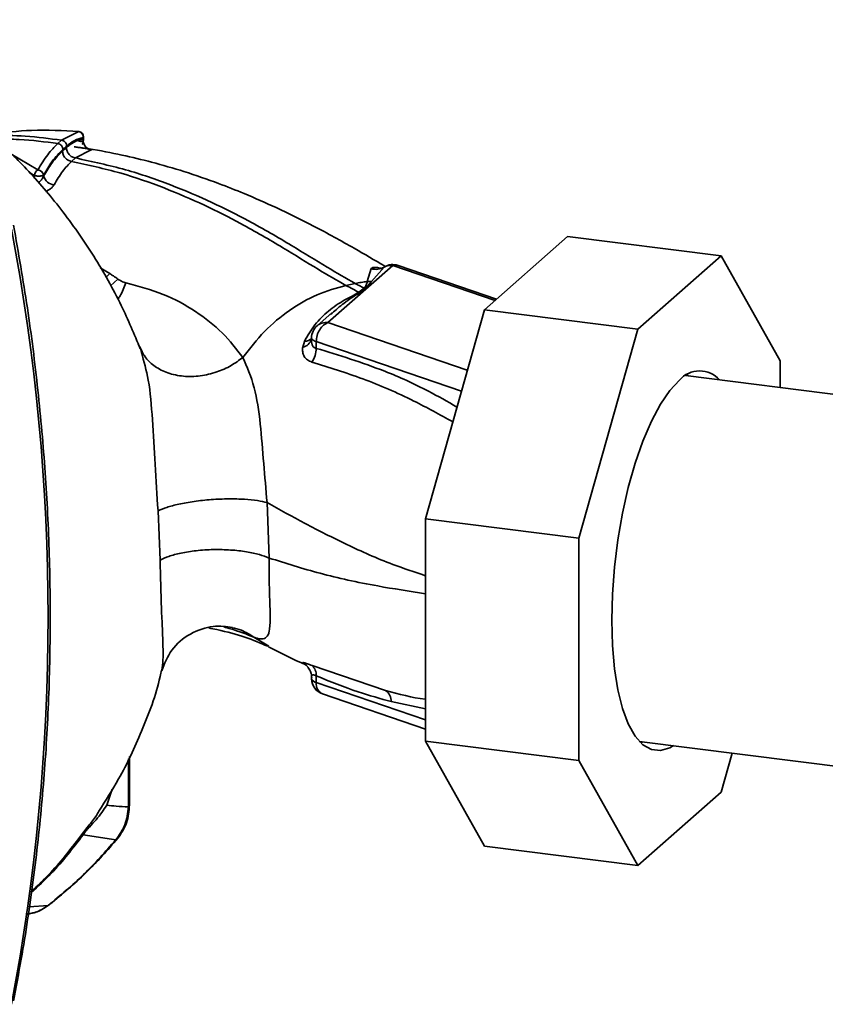
# Paper-space layout 'Blatt1' of a CAD drawing. Units: millimetres. Extents: x 0 to 5940, y 0 to 4200.
# Drawn here: x 5016 to 5078, y 1100 to 1175 of the extents above; entities that cross this region are included whole.
import ezdxf

# ---------------------------------------------------------------- set-up
doc = ezdxf.new("R2010")
doc.units = ezdxf.units.MM
doc.header["$LTSCALE"] = 10

psp = doc.layouts.new('Blatt1')

# ---------------------------------------------------------------- linework, layer by layer
at = {"color": 7, "linetype": 'Continuous', "lineweight": 35}
for p, q in [((5020.666, 1166.965), (5019.366, 1166.306)), ((5020.659, 1166.967), (5020.666, 1166.965)), ((5021.01, 1166.392), (5021.01, 1166.503)), ((5021.037, 1166.323), (5021.037, 1166.554)), ((5019.366, 1166.306), (5019.072, 1166.045)), ((5017.553, 1164.043), (5015.503, 1165.261)), ((5020.117, 1164.69), (5020.414, 1164.952)), ((5020.414, 1164.952), (5021.612, 1165.563)), ((5017.278, 1163.626), (5016.897, 1163.863)), ((5017.278, 1163.626), (5017.278, 1163.417)), ((5017.995, 1163.663), (5017.995, 1163.59)), ((5051.568, 1153.381), (5057.914, 1158.978)), ((5069.607, 1157.505), (5057.914, 1158.978)), ((5069.607, 1157.505), (5063.261, 1151.908)), ((5074.094, 1149.496), (5069.607, 1157.505)), ((5039.653, 1152.409), (5044.587, 1156.761)), ((5043.929, 1156.639), (5042.966, 1155.543)), ((5052.381, 1154.098), (5044.587, 1156.761)), ((5052.497, 1154.201), (5044.992, 1156.765)), ((5023.032, 1156.147), (5022.3, 1156.591)), ((5023.032, 1156.147), (5022.723, 1155.834)), ((5042.944, 1156.521), (5042.639, 1155.534)), ((5023.651, 1155.723), (5023.078, 1155.2)), ((5041.027, 1155.243), (5041.735, 1155.39)), ((5042.966, 1155.543), (5042.508, 1155.014)), ((5042.966, 1155.543), (5042.64, 1155.534)), ((5042.411, 1155.025), (5041.994, 1154.724)), ((5039.943, 1153.153), (5038.826, 1152.168)), ((5039.858, 1153.039), (5039.963, 1153.126)), ((5047.081, 1137.458), (5051.568, 1153.381)), ((5063.261, 1151.908), (5051.568, 1153.381)), ((5050.272, 1148.781), (5039.653, 1152.409)), ((5063.261, 1151.908), (5058.773, 1135.984)), ((5025.201, 1150.767), (5025.367, 1150.453)), ((5037.861, 1150.983), (5037.729, 1150.55)), ((5038.404, 1151.257), (5038.401, 1151.127)), ((5038.759, 1150.96), (5038.748, 1150.45)), ((5049.821, 1147.181), (5038.759, 1150.96)), ((5025.367, 1150.453), (5025.445, 1150.135)), ((5074.094, 1147.466), (5074.094, 1149.496)), ((5135.182, 1139.77), (5066.887, 1148.374)), ((5067.033, 1148.463), (5067.153, 1148.341)), ((5035.17, 1134.478), (5035.017, 1138.699)), ((5026.708, 1138.079), (5026.868, 1134.312)), ((5058.773, 1135.984), (5047.081, 1137.458)), ((5047.081, 1120.535), (5047.081, 1137.458)), ((5058.773, 1135.984), (5058.773, 1119.062)), ((5033.995, 1128.454), (5035.154, 1127.75)), ((5037.73, 1126.482), (5037.863, 1126.397)), ((5038.013, 1126.298), (5037.863, 1126.397)), ((5037.909, 1126.374), (5038.015, 1126.288)), ((5044.04, 1124.379), (5038.439, 1126.285)), ((5038.4, 1125.419), (5038.404, 1125.276)), ((5038.759, 1124.992), (5038.748, 1125.499)), ((5047.081, 1122.149), (5038.759, 1124.992)), ((5039.249, 1124.12), (5047.081, 1121.445)), ((5044.481, 1123.535), (5047.081, 1122.98)), ((5058.773, 1119.062), (5047.081, 1120.535)), ((5051.568, 1112.526), (5047.081, 1120.535)), ((5063.376, 1120.511), (5131.672, 1111.907)), ((5063.642, 1120.478), (5063.496, 1120.389)), ((5024.447, 1115.513), (5024.447, 1119.191)), ((5024.528, 1115.66), (5024.528, 1119.36)), ((5069.607, 1116.65), (5070.444, 1119.621)), ((5058.773, 1119.062), (5063.261, 1111.053)), ((5022.801, 1115.644), (5023.219, 1116.858)), ((5063.261, 1111.053), (5069.607, 1116.65)), ((5023.489, 1113.01), (5021.004, 1113.396)), ((5063.261, 1111.053), (5051.568, 1112.526)), ((5018.337, 1108.011), (5016.889, 1107.902))]:
    psp.add_line(p, q, dxfattribs=at)
at = {"color": 7, "linetype": 'Continuous', "lineweight": 35, "flags": 128}
for points in [[(5038.404, 1151.257), (5038.409, 1151.215), (5038.431, 1151.169), (5038.467, 1151.123), (5038.52, 1151.079), (5038.586, 1151.037), (5038.666, 1150.997), (5038.759, 1150.96)], [(5065.981, 1120.183), (5065.7, 1120.022), (5064.981, 1119.805), (5064.292, 1119.883), (5063.646, 1120.254), (5063.057, 1120.91), (5062.537, 1121.838), (5062.096, 1123.02), (5061.744, 1124.431), (5061.486, 1126.042), (5061.33, 1127.821), (5061.278, 1129.732), (5061.33, 1131.735), (5061.486, 1133.789), (5061.744, 1135.854), (5062.096, 1137.887), (5062.537, 1139.846), (5063.057, 1141.692), (5063.646, 1143.387), (5064.292, 1144.897), (5064.981, 1146.19), (5065.7, 1147.241), (5066.434, 1148.028)], [(5037.73, 1126.482), (5037.882, 1126.393), (5038.004, 1126.298)], [(5038.004, 1126.298), (5038.02, 1126.284), (5038.118, 1126.183)], [(5024.447, 1115.513), (5024.511, 1115.592), (5024.528, 1115.66)], [(5023.649, 1113.128), (5023.607, 1113.078), (5023.489, 1113.01)], [(5018.477, 1108.102), (5018.452, 1108.076), (5018.337, 1108.011)]]:
    psp.add_lwpolyline(points, dxfattribs=at)
at = {"color": 7, "linetype": 'Continuous', "lineweight": 35}
for centre, radius, start, end in [((5020.62, 1166.552), 0.417, 0, 84.67973), ((5020.594, 1166.552), 0.418, 353.20913, 80.08398), ((5021.757, 1166.301), 0.753, 173.07845, 258.87777), ((5017.851, 1163.547), 0.578, 120.96809, 172.19304), ((5017.507, 1163.542), 0.503, 13.8772, 84.67962), ((5018.872, 1163.803), 0.903, 193.62604, 264.50003), ((4861.026, 1130), 157.31, 349.18371, 10.81629), ((5043.301, 1157.702), 1.234, 253.15369, 300.54865), ((5044.443, 1155.702), 1.068, 82.2035, 118.74876), ((5044.587, 1155.582), 1.25, 71.13795, 120.37831), ((5044.796, 1156.164), 0.632, 71.97513, 109.2621), ((5042.591, 1156.13), 1.119, 260.74731, 265.7875), ((5039.653, 1151.231), 1.25, 131.40962, 178.77084), ((5039.505, 1151.379), 1.041, 81.8162, 130.68659), ((5037.596, 1151.377), 0.838, 279.09624, 343.77128), ((5037.894, 1151.666), 0.685, 267.21618, 318.95211), ((5037.007, 1150.395), 1.742, 325.254, 1.80003), ((5067.97, 1146.707), 2.026, 41.36626, 139.31459), ((5037.863, 1125.605), 0.891, 353.17154, 49.72575), ((5039.653, 1125.303), 1.25, 181.23284, 251.13795), ((5038.826, 1125.439), 0.452, 201.08508, 261.50005), ((5039.621, 1124.903), 0.867, 174.1461, 244.59878), ((5043.49, 1123.553), 0.992, 358.93239, 56.31641)]:
    psp.add_arc(centre, radius, start, end, dxfattribs=at)
for points, knots in [([(5025.357, 1150.409), (5024.897, 1151.517), (5023.894, 1153.929), (5021.848, 1157.534), (5019.424, 1161.006), (5016.817, 1164.056), (5014.182, 1166.622), (5011.651, 1168.7), (5009.252, 1170.383), (5006.773, 1171.89), (5004.019, 1173.302), (5001.022, 1174.595), (4998.818, 1175.205), (4997.8, 1175.486)], [0, 0, 0, 0, 0.093698, 0.204076, 0.316193, 0.419323, 0.512919, 0.597329, 0.671801, 0.737078, 0.820422, 0.917102, 1, 1, 1, 1]), ([(5013.959, 1166.748), (5014.999, 1166.88), (5017.241, 1167.166), (5019.471, 1167.035), (5020.666, 1166.965)], [0, 0, 0, 0, 0.464176, 1, 1, 1, 1]), ([(5019.366, 1166.306), (5018.45, 1166.428), (5016.708, 1166.659), (5014.894, 1166.677), (5014.035, 1166.685)], [0, 0, 0, 0, 0.5260257, 1, 1, 1, 1]), ([(5014.344, 1166.389), (5014.942, 1166.389), (5016.556, 1166.39), (5018.1, 1166.178), (5019.072, 1166.045)], [0, 0, 0, 0, 0.371243, 1, 1, 1, 1]), ([(5019.725, 1165.746), (5019.968, 1165.936), (5020.403, 1166.276), (5020.825, 1166.356), (5021.01, 1166.392)], [0, 0, 0, 0, 0.559747, 1, 1, 1, 1]), ([(5021.01, 1166.503), (5020.779, 1166.449), (5020.366, 1166.353), (5019.941, 1166.013), (5019.755, 1165.864)], [0, 0, 0, 0, 0.560053, 1, 1, 1, 1]), ([(5021.033, 1166.552), (5021.034, 1166.547), (5021.038, 1166.531), (5021.022, 1166.515), (5021.01, 1166.503)], [0, 0, 0, 0, 0.269523, 1, 1, 1, 1]), ([(5021.028, 1166.324), (5021.029, 1166.34), (5021.031, 1166.363), (5021.014, 1166.386), (5021.01, 1166.392)], [0, 0, 0, 0, 0.75856, 1, 1, 1, 1]), ([(5019.072, 1166.045), (5018.813, 1165.789), (5018.297, 1165.277), (5017.801, 1164.454), (5017.553, 1164.043)], [0, 0, 0, 0, 0.500087, 1, 1, 1, 1]), ([(5019.459, 1165.603), (5019.18, 1165.322), (5018.682, 1164.818), (5018.205, 1164.016), (5017.995, 1163.663)], [0, 0, 0, 0, 0.559879, 1, 1, 1, 1]), ([(5019.459, 1165.603), (5019.454, 1165.653), (5019.446, 1165.73), (5019.398, 1165.828), (5019.348, 1165.897), (5019.286, 1165.955), (5019.196, 1166.016), (5019.12, 1166.034), (5019.072, 1166.045)], [0, 0, 0, 0, 0.239514, 0.368395, 0.499995, 0.631595, 0.760478, 1, 1, 1, 1]), ([(5019.755, 1165.864), (5019.749, 1165.914), (5019.741, 1165.991), (5019.693, 1166.088), (5019.643, 1166.157), (5019.581, 1166.216), (5019.49, 1166.276), (5019.415, 1166.294), (5019.366, 1166.306)], [0, 0, 0, 0, 0.239504, 0.368388, 0.499994, 0.631602, 0.760488, 1, 1, 1, 1]), ([(5019.725, 1165.746), (5019.67, 1165.697), (5019.57, 1165.609), (5019.471, 1165.521), (5019.428, 1165.483)], [0, 0, 0, 0, 0.56, 1, 1, 1, 1]), ([(5019.755, 1165.864), (5019.707, 1165.821), (5019.608, 1165.734), (5019.51, 1165.648), (5019.459, 1165.603)], [0, 0, 0, 0, 0.489079, 1, 1, 1, 1]), ([(5020.414, 1164.952), (5020.326, 1164.974), (5020.192, 1165.008), (5020.032, 1165.117), (5019.922, 1165.222), (5019.834, 1165.346), (5019.748, 1165.52), (5019.734, 1165.656), (5019.724, 1165.746)], [0, 0, 0, 0, 0.239716, 0.36853, 0.500005, 0.63148, 0.760291, 1, 1, 1, 1]), ([(5021.612, 1165.563), (5021.638, 1165.566), (5021.691, 1165.574), (5021.674, 1165.592), (5021.585, 1165.614), (5021.423, 1165.642), (5021.195, 1165.678), (5020.921, 1165.718), (5020.617, 1165.762), (5020.415, 1165.79), (5020.314, 1165.803)], [0, 0, 0, 0, 0.1217717, 0.2443883, 0.368293, 0.4935497, 0.6200618, 0.747203, 0.8740236, 1, 1, 1, 1]), ([(5020.546, 1166.301), (5020.583, 1166.284), (5020.654, 1166.253), (5020.767, 1166.223), (5020.869, 1166.214), (5020.947, 1166.225), (5020.993, 1166.244), (5021.003, 1166.259), (5021.005, 1166.262)], [0, 0, 0, 0, 0.2039302, 0.3834039, 0.5635003, 0.7577163, 0.9476444, 1, 1, 1, 1]), ([(5020.922, 1165.968), (5020.93, 1165.976), (5020.958, 1166.003), (5020.993, 1166.095), (5021.007, 1166.2), (5021.017, 1166.27)], [0, 0, 0, 0, 0.116754, 0.406217, 1, 1, 1, 1]), ([(5021.005, 1166.262), (5021.017, 1166.272), (5021.038, 1166.29), (5021.031, 1166.314), (5021.028, 1166.324)], [0, 0, 0, 0, 0.5733251, 1, 1, 1, 1]), ([(5043.971, 1156.723), (5043.207, 1157.172), (5041.474, 1158.19), (5038.722, 1159.703), (5035.911, 1161.098), (5033.475, 1162.172), (5031.139, 1163.094), (5028.801, 1163.902), (5026.338, 1164.625), (5023.911, 1165.196), (5022.298, 1165.523), (5021.445, 1165.638), (5021.439, 1165.639)], [0, 0, 0, 0, 0.123052, 0.279053, 0.415513, 0.52657, 0.610873, 0.721097, 0.819322, 0.906168, 0.999331, 1, 1, 1, 1]), ([(5019.428, 1165.483), (5019.155, 1165.206), (5018.668, 1164.712), (5018.2, 1163.933), (5017.995, 1163.59)], [0, 0, 0, 0, 0.559881, 1, 1, 1, 1]), ([(5020.117, 1164.69), (5020.03, 1164.712), (5019.896, 1164.746), (5019.736, 1164.855), (5019.626, 1164.96), (5019.537, 1165.083), (5019.452, 1165.257), (5019.437, 1165.394), (5019.428, 1165.483)], [0, 0, 0, 0, 0.239724, 0.368532, 0.5, 0.631468, 0.760276, 1, 1, 1, 1]), ([(5020.414, 1164.952), (5021.704, 1164.675), (5024.258, 1164.125), (5027.685, 1162.929), (5030.805, 1161.601), (5033.882, 1160.039), (5036.807, 1158.356), (5039.481, 1156.676), (5041.027, 1155.794), (5041.735, 1155.39)], [0, 0, 0, 0, 0.142749, 0.282487, 0.420198, 0.553772, 0.721864, 0.872737, 1, 1, 1, 1]), ([(5018.786, 1162.904), (5019.003, 1163.27), (5019.437, 1164), (5019.89, 1164.46), (5020.117, 1164.69)], [0, 0, 0, 0, 0.500028, 1, 1, 1, 1]), ([(5020.117, 1164.69), (5021.368, 1164.417), (5023.853, 1163.875), (5027.195, 1162.697), (5030.251, 1161.387), (5033.274, 1159.844), (5036.155, 1158.179), (5038.797, 1156.516), (5040.326, 1155.643), (5041.027, 1155.243)], [0, 0, 0, 0, 0.141134, 0.280161, 0.417609, 0.551274, 0.719926, 0.871701, 1, 1, 1, 1]), ([(5017.995, 1163.59), (5017.958, 1163.5), (5017.906, 1163.37), (5017.782, 1163.221), (5017.684, 1163.13), (5017.604, 1163.095), (5017.567, 1163.079)], [0, 0, 0, 0, 0.439319, 0.627956, 0.829692, 1, 1, 1, 1]), ([(5018.142, 1162.408), (5018.165, 1162.416), (5018.283, 1162.456), (5018.463, 1162.566), (5018.667, 1162.727), (5018.746, 1162.845), (5018.786, 1162.904)], [0, 0, 0, 0, 0.076029, 0.386786, 0.694074, 1, 1, 1, 1]), ([(5015.698, 1100.734), (5015.897, 1101.793), (5016.474, 1104.849), (5017.241, 1109.958), (5017.918, 1116.074), (5018.346, 1122.243), (5018.528, 1128.456), (5018.463, 1134.701), (5018.153, 1140.97), (5017.591, 1147.251), (5016.802, 1153.541), (5016.069, 1157.728), (5015.702, 1159.823)], [0, 0, 0, 0, 0.055607, 0.160471, 0.265347, 0.370236, 0.475136, 0.580048, 0.68497, 0.789902, 0.894843, 1, 1, 1, 1]), ([(5043.673, 1156.55), (5043.648, 1156.557), (5043.491, 1156.602), (5043.267, 1156.624), (5043.026, 1156.611), (5042.971, 1156.551), (5042.944, 1156.521)], [0, 0, 0, 0, 0.056996, 0.365645, 0.67892, 1, 1, 1, 1]), ([(5043.929, 1156.639), (5043.944, 1156.654), (5043.965, 1156.676), (5044.025, 1156.677), (5044.042, 1156.677)], [0, 0, 0, 0, 0.727034, 1, 1, 1, 1]), ([(5023.651, 1155.723), (5023.539, 1155.805), (5023.337, 1155.951), (5023.125, 1156.087), (5023.032, 1156.147)], [0, 0, 0, 0, 0.558956, 1, 1, 1, 1]), ([(5024.259, 1155.45), (5024.127, 1155.091), (5023.952, 1154.617), (5023.702, 1154.277), (5023.641, 1154.194)], [0, 0, 0, 0, 0.755429, 1, 1, 1, 1]), ([(5024.259, 1155.45), (5024.148, 1155.48), (5023.927, 1155.54), (5023.743, 1155.662), (5023.651, 1155.723)], [0, 0, 0, 0, 0.499893, 1, 1, 1, 1]), ([(5033.166, 1149.75), (5032.676, 1150.391), (5031.7, 1151.668), (5029.634, 1153.294), (5027.193, 1154.642), (5025.234, 1155.181), (5024.259, 1155.45)], [0, 0, 0, 0, 0.253111, 0.504106, 0.753167, 1, 1, 1, 1]), ([(5033.166, 1149.75), (5033.697, 1150.434), (5034.757, 1151.8), (5036.707, 1153.398), (5038.814, 1154.634), (5040.288, 1155.04), (5041.027, 1155.243)], [0, 0, 0, 0, 0.25071, 0.500335, 0.749403, 1, 1, 1, 1]), ([(5041.027, 1155.243), (5041.206, 1155.147), (5041.525, 1154.976), (5041.851, 1154.8), (5041.994, 1154.724)], [0, 0, 0, 0, 0.562007, 1, 1, 1, 1]), ([(5041.735, 1155.39), (5041.886, 1155.419), (5042.188, 1155.478), (5042.489, 1155.515), (5042.639, 1155.534)], [0, 0, 0, 0, 0.500157, 1, 1, 1, 1]), ([(5042.411, 1155.026), (5042.284, 1155.094), (5042.057, 1155.217), (5041.834, 1155.337), (5041.735, 1155.39)], [0, 0, 0, 0, 0.558516, 1, 1, 1, 1]), ([(5042.64, 1155.534), (5042.628, 1155.453), (5042.605, 1155.291), (5042.475, 1155.114), (5042.411, 1155.026)], [0, 0, 0, 0, 0.503381, 1, 1, 1, 1]), ([(5041.994, 1154.724), (5041.834, 1154.628), (5041.515, 1154.437), (5040.668, 1154.012), (5039.682, 1153.327), (5038.602, 1152.278), (5038.108, 1151.415), (5037.861, 1150.983)], [0, 0, 0, 0, 0.124984, 0.249544, 0.49879, 0.748663, 1, 1, 1, 1]), ([(5039.963, 1153.126), (5040.26, 1153.385), (5040.983, 1154.013), (5041.703, 1154.451), (5042.127, 1154.709)], [0, 0, 0, 0, 0.411142, 1, 1, 1, 1]), ([(5042.127, 1154.709), (5042.102, 1154.711), (5042.058, 1154.714), (5042.013, 1154.72), (5041.994, 1154.724)], [0, 0, 0, 0, 0.56, 1, 1, 1, 1]), ([(5042.127, 1154.709), (5042.198, 1154.766), (5042.326, 1154.868), (5042.453, 1154.969), (5042.508, 1155.014)], [0, 0, 0, 0, 0.559928, 1, 1, 1, 1]), ([(5038.41, 1150.955), (5038.407, 1150.968), (5038.396, 1151.021), (5038.403, 1151.081), (5038.408, 1151.127)], [0, 0, 0, 0, 0.236922, 1, 1, 1, 1]), ([(5038.748, 1150.45), (5038.715, 1150.458), (5038.648, 1150.474), (5038.537, 1150.554), (5038.441, 1150.712), (5038.42, 1150.876), (5038.41, 1150.955)], [0, 0, 0, 0, 0.165283, 0.331332, 0.676941, 1, 1, 1, 1]), ([(5033.166, 1149.75), (5032.878, 1149.537), (5032.274, 1149.091), (5031.161, 1148.606), (5029.914, 1148.31), (5028.628, 1148.282), (5027.44, 1148.534), (5026.471, 1149.029), (5025.756, 1149.679), (5025.492, 1150.203), (5025.367, 1150.453)], [0, 0, 0, 0, 0.11152, 0.233838, 0.364588, 0.5, 0.635412, 0.766162, 0.88848, 1, 1, 1, 1]), ([(5025.445, 1150.135), (5025.637, 1149.458), (5026.066, 1147.949), (5026.292, 1144.973), (5026.481, 1141.549), (5026.631, 1139.254), (5026.708, 1138.079)], [0, 0, 0, 0, 0.203656, 0.453969, 0.720476, 1, 1, 1, 1]), ([(5037.729, 1150.55), (5037.722, 1150.421), (5037.709, 1150.163), (5037.833, 1149.823), (5038.065, 1149.545), (5038.313, 1149.45), (5038.438, 1149.403)], [0, 0, 0, 0, 0.24535, 0.494527, 0.746818, 1, 1, 1, 1]), ([(5049.481, 1145.976), (5048.759, 1146.391), (5046.943, 1147.434), (5043.358, 1149.049), (5040.496, 1149.919), (5038.748, 1150.45)], [0, 0, 0, 0, 0.204443, 0.513887, 1, 1, 1, 1]), ([(5035.017, 1138.699), (5034.927, 1139.696), (5034.743, 1141.737), (5034.52, 1144.811), (5034.099, 1147.64), (5033.484, 1149.031), (5033.166, 1149.75)], [0, 0, 0, 0, 0.2292, 0.469491, 0.725763, 1, 1, 1, 1]), ([(5038.438, 1149.403), (5039.728, 1149.002), (5042.31, 1148.202), (5045.896, 1146.659), (5048.176, 1145.394), (5049.163, 1144.846)], [0, 0, 0, 0, 0.361835, 0.723996, 1, 1, 1, 1]), ([(5035.017, 1138.699), (5034.784, 1138.753), (5034.294, 1138.865), (5033.29, 1138.965), (5032.089, 1138.997), (5030.766, 1138.941), (5029.457, 1138.8), (5028.299, 1138.593), (5027.355, 1138.348), (5026.917, 1138.166), (5026.708, 1138.079)], [0, 0, 0, 0, 0.111605, 0.233945, 0.364659, 0.5, 0.635341, 0.766055, 0.888395, 1, 1, 1, 1]), ([(5035.017, 1138.699), (5035.968, 1138.169), (5037.881, 1137.103), (5041.066, 1135.495), (5044.099, 1134.121), (5046.24, 1133.409), (5047.081, 1133.13)], [0, 0, 0, 0, 0.271471, 0.546208, 0.821762, 1, 1, 1, 1]), ([(5035.17, 1134.478), (5034.936, 1134.568), (5034.443, 1134.757), (5033.439, 1134.97), (5032.24, 1135.107), (5030.92, 1135.138), (5029.616, 1135.055), (5028.46, 1134.871), (5027.517, 1134.619), (5027.078, 1134.412), (5026.868, 1134.312)], [0, 0, 0, 0, 0.111728, 0.2341, 0.364761, 0.5, 0.635239, 0.7659, 0.888272, 1, 1, 1, 1]), ([(5026.868, 1134.312), (5026.894, 1133.056), (5026.932, 1131.189), (5027.042, 1129.092), (5027.087, 1127.741), (5027.106, 1126.671), (5027.034, 1126.177), (5026.999, 1125.935)], [0, 0, 0, 0, 0.353245, 0.524654, 0.689494, 0.848443, 1, 1, 1, 1]), ([(5033.995, 1128.454), (5033.995, 1128.454), (5033.998, 1128.453), (5034.006, 1128.45), (5034.035, 1128.439), (5034.144, 1128.398), (5034.365, 1128.331), (5034.681, 1128.291), (5034.998, 1128.408), (5035.216, 1128.876), (5035.274, 1129.922), (5035.211, 1131.43), (5035.17, 1133.031), (5035.17, 1133.987), (5035.17, 1134.478)], [0, 0, 0, 0, 0.000162, 0.0014867, 0.0052081, 0.0193299, 0.0739054, 0.1621626, 0.2812948, 0.4276142, 0.5974071, 0.7877195, 0.8909758, 1, 1, 1, 1]), ([(5035.171, 1134.478), (5036.442, 1134.074), (5038.999, 1133.264), (5042.924, 1132.401), (5045.849, 1131.946), (5047.081, 1131.755)], [0, 0, 0, 0, 0.364047, 0.732123, 1, 1, 1, 1]), ([(5026.988, 1125.887), (5027.205, 1126.435), (5027.657, 1127.576), (5029.131, 1128.802), (5030.959, 1129.384), (5031.911, 1129.256), (5032.383, 1129.192)], [0, 0, 0, 0, 0.234933, 0.489654, 0.746664, 1, 1, 1, 1]), ([(5030.578, 1129.149), (5030.782, 1129.107), (5031.829, 1128.892), (5033.361, 1128.496), (5034.503, 1127.999), (5035.064, 1127.755)], [0, 0, 0, 0, 0.109584, 0.56326, 1, 1, 1, 1]), ([(5031.766, 1129.218), (5031.892, 1129.183), (5032.857, 1128.909), (5033.466, 1128.665), (5033.995, 1128.454)], [0, 0, 0, 0, 0.130791, 1, 1, 1, 1]), ([(5033.995, 1128.454), (5033.692, 1128.65), (5033.184, 1128.98), (5032.595, 1129.11), (5032.357, 1129.162)], [0, 0, 0, 0, 0.595106, 1, 1, 1, 1]), ([(5035.134, 1127.716), (5035.934, 1127.296), (5036.805, 1126.838), (5037.73, 1126.455), (5037.806, 1126.423)], [0, 0, 0, 0, 0.917134, 1, 1, 1, 1]), ([(5022.195, 1115.202), (5022.716, 1116.007), (5023.961, 1117.928), (5025.519, 1121.347), (5026.609, 1124.161), (5026.939, 1125.778), (5026.972, 1125.941)], [0, 0, 0, 0, 0.246982, 0.5899, 0.958737, 1, 1, 1, 1]), ([(5038.439, 1126.285), (5038.315, 1126.336), (5038.066, 1126.438), (5037.835, 1126.509), (5037.711, 1126.525), (5037.723, 1126.496), (5037.73, 1126.482)], [0, 0, 0, 0, 0.253081, 0.50549, 0.754394, 1, 1, 1, 1]), ([(5038.131, 1126.167), (5038.202, 1126.063), (5038.333, 1125.869), (5038.387, 1125.617), (5038.412, 1125.501)], [0, 0, 0, 0, 0.541369, 1, 1, 1, 1]), ([(5038.414, 1125.333), (5038.406, 1125.381), (5038.391, 1125.474), (5038.439, 1125.563), (5038.537, 1125.579), (5038.649, 1125.548), (5038.715, 1125.515), (5038.748, 1125.499)], [0, 0, 0, 0, 0.27768, 0.535592, 0.772771, 0.886415, 1, 1, 1, 1]), ([(5038.748, 1125.499), (5039.819, 1125.069), (5041.732, 1124.3), (5043.641, 1123.769), (5044.481, 1123.535)], [0, 0, 0, 0, 0.559976, 1, 1, 1, 1]), ([(5047.081, 1123.715), (5047.075, 1123.716), (5046.064, 1123.844), (5045.049, 1124.112), (5044.04, 1124.379)], [0, 0, 0, 0, 0.005148, 1, 1, 1, 1]), ([(5021.004, 1113.396), (5021.036, 1113.442), (5021.098, 1113.535), (5021.221, 1113.691), (5021.351, 1113.843), (5021.627, 1114.149), (5022.194, 1114.751), (5022.555, 1115.282), (5022.801, 1115.644)], [0, 0, 0, 0, 0.054087, 0.106698, 0.160831, 0.217939, 0.466594, 1, 1, 1, 1]), ([(5024.447, 1115.513), (5024.139, 1115.532), (5023.589, 1115.567), (5023.042, 1115.621), (5022.801, 1115.644)], [0, 0, 0, 0, 0.560002, 1, 1, 1, 1]), ([(5023.489, 1113.01), (5023.754, 1113.378), (5024.282, 1114.11), (5024.392, 1115.046), (5024.447, 1115.513)], [0, 0, 0, 0, 0.501387, 1, 1, 1, 1]), ([(5023.649, 1113.128), (5023.905, 1113.507), (5024.412, 1114.258), (5024.489, 1115.197), (5024.527, 1115.662)], [0, 0, 0, 0, 0.504267, 1, 1, 1, 1]), ([(5022.205, 1115.196), (5022.162, 1115.118), (5021.973, 1114.772), (5021.575, 1114.291), (5021.121, 1113.711), (5020.908, 1113.43), (5020.8, 1113.286)], [0, 0, 0, 0, 0.1234069, 0.546399, 0.7686106, 1, 1, 1, 1]), ([(5017.055, 1108.996), (5017.572, 1109.473), (5019.022, 1110.811), (5020.228, 1112.384), (5021.004, 1113.396)], [0, 0, 0, 0, 0.356711, 1, 1, 1, 1]), ([(5020.8, 1113.286), (5020.027, 1112.274), (5018.885, 1110.78), (5017.513, 1109.508), (5017.07, 1109.099)], [0, 0, 0, 0, 0.677656, 1, 1, 1, 1]), ([(5018.477, 1108.102), (5019.404, 1108.872), (5021.257, 1110.411), (5022.852, 1112.223), (5023.649, 1113.128)], [0, 0, 0, 0, 0.5000231, 1, 1, 1, 1]), ([(5021.004, 1113.396), (5020.962, 1113.379), (5020.886, 1113.349), (5020.826, 1113.306), (5020.8, 1113.286)], [0, 0, 0, 0, 0.560006, 1, 1, 1, 1]), ([(5018.337, 1108.011), (5019.261, 1108.776), (5021.107, 1110.306), (5022.695, 1112.109), (5023.489, 1113.01)], [0, 0, 0, 0, 0.499966, 1, 1, 1, 1]), ([(5018.337, 1108.011), (5018.023, 1107.801), (5017.506, 1107.455), (5016.879, 1107.39), (5016.633, 1107.364)], [0, 0, 0, 0, 0.607553, 1, 1, 1, 1]), ([(5016.641, 1107.323), (5016.977, 1107.383), (5017.558, 1107.488), (5018.038, 1107.819), (5018.24, 1107.959)], [0, 0, 0, 0, 0.579252, 1, 1, 1, 1])]:
    psp.add_open_spline(points, degree=3, knots=knots, dxfattribs=at)
for points in [[(5017.995, 1163.663), (5017.979, 1163.652), (5017.948, 1163.629), (5017.87, 1163.603), (5017.776, 1163.583), (5017.67, 1163.573), (5017.559, 1163.572), (5017.451, 1163.581), (5017.353, 1163.599), (5017.303, 1163.617), (5017.278, 1163.626)], [(5039.653, 1152.409), (5039.537, 1152.354), (5039.305, 1152.244), (5039.012, 1151.882), (5038.804, 1151.432), (5038.774, 1151.118), (5038.759, 1150.96)]]:
    psp.add_open_spline(points, degree=3, dxfattribs=at)

doc.saveas('drawing.dxf')
